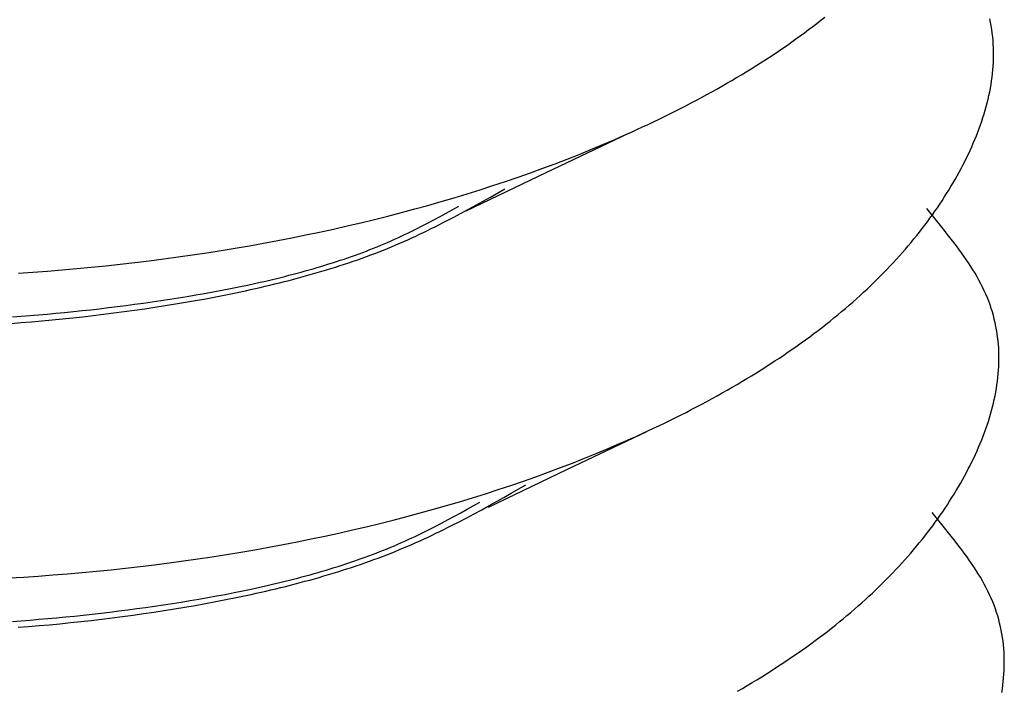
# Model space of a CAD drawing. Units: millimetres. Extents: x 0 to 841, y 0 to 594.
# Drawn here: x 302 to 303, y 460 to 461 of the extents above; entities that cross this region are included whole.
import ezdxf

# ---------------------------------------------------------------- set-up
doc = ezdxf.new("R2010")
doc.units = ezdxf.units.MM
doc.layers.add('SLD-0', color=179, linetype='Continuous')

msp = doc.modelspace()

# ---------------------------------------------------------------- linework, layer by layer
at = {"layer": 'SLD-0'}
for p, q in [((303.02345, 460.85745), (303.02642, 460.8598)), ((303.01435, 460.85044), (303.01742, 460.85277)), ((303.01742, 460.85277), (303.02045, 460.85511)), ((303.02045, 460.85511), (303.02345, 460.85745)), ((303.15067, 460.8559), (303.1501, 460.85859)), ((303.15117, 460.85319), (303.15067, 460.8559)), ((303.15161, 460.85048), (303.15117, 460.85319)), ((303.00492, 460.84352), (303.0081, 460.84582)), ((303.0081, 460.84582), (303.01124, 460.84813)), ((303.01124, 460.84813), (303.01435, 460.85044)), ((303.15199, 460.84776), (303.15161, 460.85048)), ((303.1523, 460.84504), (303.15199, 460.84776)), ((303.15255, 460.84232), (303.1523, 460.84504)), ((302.99518, 460.83668), (302.99846, 460.83895)), ((302.99846, 460.83895), (303.00171, 460.84123)), ((303.00171, 460.84123), (303.00492, 460.84352)), ((303.15274, 460.83959), (303.15255, 460.84232)), ((303.15288, 460.83686), (303.15274, 460.83959)), ((302.9817, 460.8277), (302.98512, 460.82993)), ((302.98512, 460.82993), (302.98851, 460.83217)), ((302.98851, 460.83217), (302.99186, 460.83442)), ((302.99186, 460.83442), (302.99518, 460.83668)), ((303.15295, 460.83412), (303.15288, 460.83686)), ((303.15292, 460.82864), (303.15296, 460.83138)), ((303.15296, 460.83138), (303.15295, 460.83412)), ((302.97123, 460.82107), (302.97475, 460.82327)), ((302.97475, 460.82327), (302.97824, 460.82548)), ((302.97824, 460.82548), (302.9817, 460.8277)), ((303.15245, 460.82039), (303.15266, 460.82314)), ((303.15266, 460.82314), (303.15282, 460.82589)), ((303.15282, 460.82589), (303.15292, 460.82864)), ((302.96046, 460.81453), (302.96408, 460.8167)), ((302.96408, 460.8167), (302.96767, 460.81888)), ((302.96767, 460.81888), (302.97123, 460.82107)), ((303.15149, 460.81213), (303.15186, 460.81488)), ((303.15186, 460.81488), (303.15218, 460.81764)), ((303.15218, 460.81764), (303.15245, 460.82039)), ((302.94565, 460.80597), (302.9494, 460.8081)), ((302.9494, 460.8081), (302.95312, 460.81023)), ((302.95312, 460.81023), (302.9568, 460.81238)), ((302.9568, 460.81238), (302.96046, 460.81453)), ((303.15059, 460.80661), (303.15106, 460.80937)), ((303.15106, 460.80937), (303.15149, 460.81213)), ((302.93421, 460.79968), (302.93805, 460.80176)), ((302.93805, 460.80176), (302.94186, 460.80386)), ((302.94186, 460.80386), (302.94565, 460.80597)), ((303.14885, 460.79834), (303.14948, 460.8011)), ((303.14948, 460.8011), (303.15006, 460.80385)), ((303.15006, 460.80385), (303.15059, 460.80661)), ((302.91854, 460.79145), (302.9225, 460.79349)), ((302.9225, 460.79349), (302.92643, 460.79554)), ((302.92643, 460.79554), (302.93033, 460.7976)), ((302.93033, 460.7976), (302.93421, 460.79968)), ((303.14668, 460.79006), (303.14745, 460.79282)), ((303.14745, 460.79282), (303.14818, 460.79558)), ((303.14818, 460.79558), (303.14885, 460.79834)), ((302.90239, 460.78342), (302.90647, 460.7854)), ((302.90647, 460.7854), (302.91052, 460.78741)), ((302.91052, 460.78741), (302.91454, 460.78942)), ((302.91454, 460.78942), (302.91854, 460.79145)), ((303.145, 460.78455), (303.14586, 460.78731)), ((303.14586, 460.78731), (303.14668, 460.79006)), ((302.88999, 460.77753), (302.89415, 460.77948)), ((302.89415, 460.77948), (302.89829, 460.78144)), ((302.89829, 460.78144), (302.90239, 460.78342)), ((303.14215, 460.7763), (303.14314, 460.77905)), ((303.14314, 460.77905), (303.14409, 460.7818)), ((303.14409, 460.7818), (303.145, 460.78455)), ((302.81786, 460.74334), (302.8797, 460.77285)), ((302.87308, 460.76987), (302.87735, 460.77177)), ((302.87735, 460.77177), (302.88159, 460.77368)), ((302.88159, 460.77368), (302.88581, 460.7756)), ((302.88581, 460.7756), (302.88999, 460.77753)), ((303.13891, 460.76808), (303.14003, 460.77081)), ((303.14003, 460.77081), (303.14111, 460.77356)), ((303.14111, 460.77356), (303.14215, 460.7763)), ((302.85135, 460.76062), (302.86012, 460.76428)), ((302.86012, 460.76428), (302.86879, 460.768)), ((302.86879, 460.768), (302.87308, 460.76987)), ((303.13655, 460.76261), (303.13775, 460.76534)), ((303.13775, 460.76534), (303.13891, 460.76808)), ((302.83353, 460.75348), (302.84249, 460.75702)), ((302.84249, 460.75702), (302.85135, 460.76062)), ((303.13273, 460.75444), (303.13404, 460.75716)), ((303.13404, 460.75716), (303.13532, 460.75988)), ((303.13532, 460.75988), (303.13655, 460.76261)), ((302.81533, 460.74659), (302.82448, 460.75)), ((302.82448, 460.75), (302.83353, 460.75348)), ((303.12857, 460.74631), (303.12999, 460.74901)), ((303.12999, 460.74901), (303.13138, 460.75172)), ((303.13138, 460.75172), (303.13273, 460.75444)), ((302.75798, 460.71463), (302.81786, 460.74334)), ((302.79677, 460.73995), (302.80609, 460.74324)), ((302.80609, 460.74324), (302.81533, 460.74659)), ((303.12563, 460.74092), (303.12712, 460.74361)), ((303.12712, 460.74361), (303.12857, 460.74631)), ((302.77788, 460.73357), (302.78737, 460.73673)), ((302.78737, 460.73673), (302.79677, 460.73995)), ((303.12098, 460.73288), (303.12256, 460.73556)), ((303.12256, 460.73556), (303.12411, 460.73824)), ((303.12411, 460.73824), (303.12563, 460.74092)), ((302.74894, 460.72451), (302.75866, 460.72747)), ((302.75866, 460.72747), (302.76831, 460.73049)), ((302.76831, 460.73049), (302.77788, 460.73357)), ((302.77606, 460.725), (302.78688, 460.73109)), ((303.11603, 460.72491), (303.11771, 460.72756)), ((303.11771, 460.72756), (303.11936, 460.73022)), ((303.11936, 460.73022), (303.12098, 460.73288)), ((302.72928, 460.71881), (302.73915, 460.72163)), ((302.73915, 460.72163), (302.74894, 460.72451)), ((302.76518, 460.71895), (302.77063, 460.72197)), ((302.77063, 460.72197), (302.77606, 460.725)), ((303.1108, 460.71699), (303.11257, 460.71962)), ((303.11257, 460.71962), (303.11432, 460.72226)), ((303.11432, 460.72226), (303.11603, 460.72491)), ((302.69928, 460.71078), (302.70934, 460.71339)), ((302.70934, 460.71339), (302.71934, 460.71607)), ((302.71934, 460.71607), (302.72928, 460.71881)), ((302.7383, 460.71044), (302.743, 460.71299)), ((302.743, 460.71299), (302.75238, 460.7181)), ((302.74865, 460.71001), (302.7542, 460.71296)), ((302.7542, 460.71296), (302.75971, 460.71594)), ((302.75971, 460.71594), (302.76518, 460.71895)), ((303.11117, 460.70622), (303.10287, 460.71633)), ((303.10526, 460.70914), (303.10714, 460.71175)), ((303.10714, 460.71175), (303.10898, 460.71437)), ((303.10898, 460.71437), (303.1108, 460.71699)), ((302.66872, 460.70337), (302.67896, 460.70577)), ((302.67896, 460.70577), (302.68915, 460.70824)), ((302.68915, 460.70824), (302.69928, 460.71078)), ((302.72399, 460.70292), (302.7288, 460.7054)), ((302.7288, 460.7054), (302.73356, 460.70791)), ((302.73356, 460.70791), (302.7383, 460.71044)), ((302.73741, 460.70419), (302.74024, 460.70563)), ((302.74024, 460.70563), (302.74306, 460.70708)), ((302.74306, 460.70708), (302.74865, 460.71001)), ((303.10141, 460.70394), (303.10335, 460.70654)), ((303.10335, 460.70654), (303.10526, 460.70914)), ((303.11526, 460.70115), (303.11117, 460.70622)), ((302.63766, 460.69659), (302.64806, 460.69878)), ((302.64806, 460.69878), (302.65842, 460.70104)), ((302.65842, 460.70104), (302.66872, 460.70337)), ((302.70924, 460.69568), (302.71174, 460.69686)), ((302.71174, 460.69686), (302.71422, 460.69805)), ((302.71422, 460.69805), (302.71669, 460.69926)), ((302.71669, 460.69926), (302.71914, 460.70047)), ((302.71914, 460.70047), (302.72157, 460.70169)), ((302.72009, 460.69577), (302.72302, 460.69714)), ((302.72157, 460.70169), (302.72399, 460.70292)), ((302.72302, 460.69714), (302.72593, 460.69853)), ((302.72593, 460.69853), (302.72883, 460.69993)), ((302.72883, 460.69993), (302.73171, 460.70134)), ((302.73171, 460.70134), (302.73457, 460.70276)), ((302.73457, 460.70276), (302.73741, 460.70419)), ((303.09539, 460.6962), (303.09743, 460.69877)), ((303.09743, 460.69877), (303.09944, 460.70135)), ((303.09944, 460.70135), (303.10141, 460.70394)), ((303.11928, 460.69608), (303.11526, 460.70115)), ((302.59558, 460.68855), (302.60617, 460.69045)), ((302.60617, 460.69045), (302.61671, 460.69243)), ((302.61671, 460.69243), (302.62721, 460.69447)), ((302.62721, 460.69447), (302.63766, 460.69659)), ((302.69383, 460.68886), (302.69645, 460.68996)), ((302.69645, 460.68996), (302.69906, 460.69108)), ((302.69906, 460.69108), (302.70163, 460.69221)), ((302.70163, 460.69221), (302.70419, 460.69335)), ((302.70419, 460.69335), (302.70673, 460.69451)), ((302.70511, 460.6891), (302.70815, 460.69041)), ((302.70673, 460.69451), (302.70924, 460.69568)), ((302.70815, 460.69041), (302.71117, 460.69173)), ((302.71117, 460.69173), (302.71416, 460.69306)), ((302.71416, 460.69306), (302.71713, 460.69441)), ((302.71713, 460.69441), (302.72009, 460.69577)), ((303.08906, 460.68852), (303.0912, 460.69107)), ((303.0912, 460.69107), (303.09331, 460.69363)), ((303.09331, 460.69363), (303.09539, 460.6962)), ((303.12321, 460.69099), (303.11928, 460.69608)), ((303.12513, 460.68844), (303.12321, 460.69099)), ((302.55287, 460.68167), (302.5636, 460.68328)), ((302.5636, 460.68328), (302.57429, 460.68496)), ((302.57429, 460.68496), (302.58496, 460.68672)), ((302.58496, 460.68672), (302.59558, 460.68855)), ((302.67487, 460.68154), (302.67764, 460.68254)), ((302.67764, 460.68254), (302.68039, 460.68356)), ((302.68039, 460.68356), (302.68312, 460.68459)), ((302.68312, 460.68459), (302.68583, 460.68564)), ((302.68583, 460.68564), (302.68852, 460.6867)), ((302.68634, 460.68162), (302.68953, 460.68283)), ((302.68852, 460.6867), (302.69119, 460.68777)), ((302.68953, 460.68283), (302.6927, 460.68405)), ((302.69119, 460.68777), (302.69383, 460.68886)), ((302.6927, 460.68405), (302.69584, 460.68529)), ((302.69584, 460.68529), (302.69895, 460.68654)), ((302.69895, 460.68654), (302.70204, 460.68781)), ((302.70204, 460.68781), (302.70511, 460.6891)), ((303.08243, 460.68091), (303.08468, 460.68344)), ((303.08468, 460.68344), (303.08689, 460.68598)), ((303.08689, 460.68598), (303.08906, 460.68852)), ((303.12701, 460.68589), (303.12513, 460.68844)), ((303.12886, 460.68334), (303.12701, 460.68589)), ((303.13067, 460.68078), (303.12886, 460.68334)), ((302.48793, 460.67354), (302.49881, 460.67471)), ((302.49881, 460.67471), (302.50967, 460.67595)), ((302.50967, 460.67595), (302.52051, 460.67727)), ((302.52051, 460.67727), (302.53132, 460.67866)), ((302.53132, 460.67866), (302.54211, 460.68013)), ((302.54211, 460.68013), (302.55287, 460.68167)), ((302.65206, 460.67396), (302.65497, 460.67486)), ((302.65497, 460.67486), (302.65787, 460.67578)), ((302.65787, 460.67578), (302.66075, 460.67671)), ((302.66075, 460.67671), (302.66361, 460.67765)), ((302.66338, 460.67364), (302.66672, 460.67473)), ((302.66361, 460.67765), (302.66645, 460.6786)), ((302.66645, 460.6786), (302.66928, 460.67956)), ((302.66672, 460.67473), (302.67005, 460.67584)), ((302.66928, 460.67956), (302.67209, 460.68054)), ((302.67005, 460.67584), (302.67335, 460.67696)), ((302.67209, 460.68054), (302.67487, 460.68154)), ((302.67335, 460.67696), (302.67664, 460.6781)), ((302.67664, 460.6781), (302.67989, 460.67926)), ((302.67989, 460.67926), (302.68313, 460.68043)), ((302.68313, 460.68043), (302.68634, 460.68162)), ((303.0755, 460.67337), (303.07785, 460.67588)), ((303.07785, 460.67588), (303.08016, 460.67839)), ((303.08016, 460.67839), (303.08243, 460.68091)), ((303.13244, 460.67821), (303.13067, 460.68078)), ((303.13416, 460.67564), (303.13244, 460.67821)), ((303.13584, 460.67306), (303.13416, 460.67564)), ((302.42242, 460.66807), (302.43335, 460.6688)), ((302.43335, 460.6688), (302.44429, 460.6696)), ((302.44429, 460.6696), (302.45521, 460.67047)), ((302.45521, 460.67047), (302.46613, 460.67142)), ((302.46613, 460.67142), (302.47704, 460.67245)), ((302.47704, 460.67245), (302.48793, 460.67354)), ((302.62819, 460.66719), (302.63123, 460.66799)), ((302.63123, 460.66799), (302.63425, 460.66881)), ((302.63425, 460.66881), (302.63725, 460.66964)), ((302.63725, 460.66964), (302.64024, 460.67048)), ((302.63939, 460.66641), (302.64287, 460.66739)), ((302.64024, 460.67048), (302.64322, 460.67133)), ((302.64287, 460.66739), (302.64634, 460.6684)), ((302.64322, 460.67133), (302.64618, 460.6722)), ((302.64618, 460.6722), (302.64913, 460.67307)), ((302.64634, 460.6684), (302.64978, 460.66941)), ((302.64913, 460.67307), (302.65206, 460.67396)), ((302.64978, 460.66941), (302.65321, 460.67045)), ((302.65321, 460.67045), (302.65662, 460.67149)), ((302.65662, 460.67149), (302.66001, 460.67256)), ((302.66001, 460.67256), (302.66338, 460.67364)), ((303.06827, 460.66591), (303.07071, 460.66839)), ((303.07071, 460.66839), (303.07313, 460.67088)), ((303.07313, 460.67088), (303.0755, 460.67337)), ((303.13746, 460.67048), (303.13584, 460.67306)), ((303.13903, 460.66789), (303.13746, 460.67048)), ((303.14054, 460.66529), (303.13903, 460.66789)), ((302.59401, 460.65908), (302.60032, 460.66045)), ((302.60032, 460.66045), (302.60347, 460.66116)), ((302.60347, 460.66116), (302.6066, 460.66187)), ((302.6066, 460.66187), (302.60972, 460.6626)), ((302.60972, 460.6626), (302.61283, 460.66333)), ((302.61283, 460.66333), (302.61593, 460.66408)), ((302.61453, 460.6599), (302.61813, 460.66078)), ((302.61593, 460.66408), (302.61901, 460.66484)), ((302.61813, 460.66078), (302.62171, 460.66169)), ((302.61901, 460.66484), (302.62208, 460.66561)), ((302.62171, 460.66169), (302.62528, 460.6626)), ((302.62208, 460.66561), (302.62515, 460.66639)), ((302.62515, 460.66639), (302.62819, 460.66719)), ((302.62528, 460.6626), (302.62883, 460.66353)), ((302.62883, 460.66353), (302.63237, 460.66447)), ((302.63237, 460.66447), (302.63589, 460.66543)), ((302.63589, 460.66543), (302.63939, 460.66641)), ((303.06073, 460.65851), (303.06328, 460.66097)), ((303.06328, 460.66097), (303.06579, 460.66343)), ((303.06579, 460.66343), (303.06827, 460.66591)), ((303.14199, 460.66269), (303.14054, 460.66529)), ((303.14338, 460.66008), (303.14199, 460.66269)), ((303.14471, 460.65746), (303.14338, 460.66008)), ((302.55543, 460.65166), (302.56193, 460.6528)), ((302.56193, 460.6528), (302.5684, 460.65398)), ((302.5684, 460.65398), (302.57485, 460.65519)), ((302.57485, 460.65519), (302.58127, 460.65645)), ((302.5778, 460.65176), (302.58524, 460.65328)), ((302.58127, 460.65645), (302.58766, 460.65774)), ((302.58524, 460.65328), (302.58895, 460.65406)), ((302.58766, 460.65774), (302.59401, 460.65908)), ((302.58895, 460.65406), (302.59264, 460.65486)), ((302.59264, 460.65486), (302.59632, 460.65566)), ((302.59632, 460.65566), (302.59999, 460.65648)), ((302.59999, 460.65648), (302.60364, 460.65732)), ((302.60364, 460.65732), (302.60729, 460.65816)), ((302.60729, 460.65816), (302.61091, 460.65902)), ((302.61091, 460.65902), (302.61453, 460.6599)), ((303.05288, 460.65119), (303.05553, 460.65363)), ((303.05553, 460.65363), (303.05814, 460.65607)), ((303.05814, 460.65607), (303.06073, 460.65851)), ((303.14596, 460.65484), (303.14471, 460.65746)), ((303.14714, 460.6522), (303.14596, 460.65484)), ((302.50955, 460.64467), (302.51613, 460.64557)), ((302.51613, 460.64557), (302.52271, 460.6465)), ((302.52271, 460.6465), (302.52927, 460.64747)), ((302.52927, 460.64747), (302.53583, 460.64846)), ((302.53583, 460.64846), (302.54238, 460.6495)), ((302.54004, 460.64489), (302.54765, 460.64617)), ((302.54238, 460.6495), (302.54892, 460.65056)), ((302.54765, 460.64617), (302.55524, 460.6475)), ((302.54892, 460.65056), (302.55543, 460.65166)), ((302.55524, 460.6475), (302.5628, 460.64887)), ((302.5628, 460.64887), (302.57032, 460.65029)), ((302.57032, 460.65029), (302.5778, 460.65176)), ((303.04472, 460.64395), (303.04747, 460.64636)), ((303.04747, 460.64636), (303.05019, 460.64877)), ((303.05019, 460.64877), (303.05288, 460.65119)), ((303.14826, 460.64956), (303.14714, 460.6522)), ((303.1493, 460.64691), (303.14826, 460.64956)), ((303.15027, 460.64425), (303.1493, 460.64691)), ((302.44401, 460.6373), (302.45054, 460.6379)), ((302.45054, 460.6379), (302.45708, 460.63854)), ((302.45708, 460.63854), (302.46362, 460.6392)), ((302.46362, 460.6392), (302.47017, 460.6399)), ((302.47017, 460.6399), (302.47672, 460.64062)), ((302.47672, 460.64062), (302.48327, 460.64137)), ((302.48327, 460.64137), (302.48984, 460.64215)), ((302.48627, 460.63719), (302.49398, 460.63816)), ((302.48984, 460.64215), (302.49641, 460.64296)), ((302.49398, 460.63816), (302.50168, 460.63918)), ((302.49641, 460.64296), (302.50298, 460.6438)), ((302.50168, 460.63918), (302.50938, 460.64023)), ((302.50298, 460.6438), (302.50955, 460.64467)), ((302.50938, 460.64023), (302.51707, 460.64133)), ((302.51707, 460.64133), (302.52474, 460.64248)), ((302.52474, 460.64248), (302.5324, 460.64366)), ((302.5324, 460.64366), (302.54004, 460.64489)), ((303.03624, 460.63679), (303.0391, 460.63917)), ((303.0391, 460.63917), (303.04193, 460.64156)), ((303.04193, 460.64156), (303.04472, 460.64395)), ((303.15117, 460.64158), (303.15027, 460.64425)), ((303.152, 460.63891), (303.15117, 460.64158)), ((303.15277, 460.63623), (303.152, 460.63891)), ((302.41694, 460.63032), (302.42462, 460.63091)), ((302.41795, 460.63517), (302.42446, 460.63566)), ((302.42446, 460.63566), (302.43097, 460.63618)), ((302.42462, 460.63091), (302.43231, 460.63154)), ((302.43097, 460.63618), (302.43749, 460.63672)), ((302.43231, 460.63154), (302.44001, 460.63222)), ((302.43749, 460.63672), (302.44401, 460.6373)), ((302.44001, 460.63222), (302.44771, 460.63294)), ((302.44771, 460.63294), (302.45542, 460.63371)), ((302.45542, 460.63371), (302.46313, 460.63451)), ((302.46313, 460.63451), (302.47084, 460.63536)), ((302.47084, 460.63536), (302.47855, 460.63625)), ((302.47855, 460.63625), (302.48627, 460.63719)), ((303.02745, 460.6297), (303.03042, 460.63205)), ((303.03042, 460.63205), (303.03335, 460.63442)), ((303.03335, 460.63442), (303.03624, 460.63679)), ((303.15347, 460.63354), (303.15277, 460.63623)), ((303.1541, 460.63085), (303.15347, 460.63354)), ((303.15467, 460.62815), (303.1541, 460.63085)), ((303.01835, 460.6227), (303.02142, 460.62502)), ((303.02142, 460.62502), (303.02445, 460.62736)), ((303.02445, 460.62736), (303.02745, 460.6297)), ((303.15517, 460.62544), (303.15467, 460.62815)), ((303.15561, 460.62273), (303.15517, 460.62544)), ((303.00571, 460.61348), (303.00892, 460.61577)), ((303.00892, 460.61577), (303.0121, 460.61807)), ((303.0121, 460.61807), (303.01524, 460.62038)), ((303.01524, 460.62038), (303.01835, 460.6227)), ((303.15599, 460.62002), (303.15561, 460.62273)), ((303.1563, 460.6173), (303.15599, 460.62002)), ((303.15655, 460.61457), (303.1563, 460.6173)), ((302.99586, 460.60667), (302.99918, 460.60893)), ((302.99918, 460.60893), (303.00247, 460.6112)), ((303.00247, 460.6112), (303.00571, 460.61348)), ((303.15675, 460.61184), (303.15655, 460.61457)), ((303.15688, 460.60911), (303.15675, 460.61184)), ((303.15695, 460.60637), (303.15688, 460.60911)), ((302.9857, 460.59995), (302.98912, 460.60218)), ((302.98912, 460.60218), (302.99251, 460.60442)), ((302.99251, 460.60442), (302.99586, 460.60667)), ((303.15692, 460.60089), (303.15696, 460.60363)), ((303.15696, 460.60363), (303.15695, 460.60637)), ((302.97523, 460.59332), (302.97875, 460.59552)), ((302.97875, 460.59552), (302.98224, 460.59773)), ((302.98224, 460.59773), (302.9857, 460.59995)), ((303.15645, 460.59264), (303.15666, 460.59539)), ((303.15666, 460.59539), (303.15682, 460.59814)), ((303.15682, 460.59814), (303.15692, 460.60089)), ((302.9608, 460.58463), (302.96446, 460.58679)), ((302.96446, 460.58679), (302.96808, 460.58895)), ((302.96808, 460.58895), (302.97167, 460.59113)), ((302.97167, 460.59113), (302.97523, 460.59332)), ((303.15549, 460.58438), (303.15586, 460.58713)), ((303.15586, 460.58713), (303.15619, 460.58989)), ((303.15619, 460.58989), (303.15645, 460.59264)), ((302.94965, 460.57823), (302.9534, 460.58035)), ((302.9534, 460.58035), (302.95712, 460.58248)), ((302.95712, 460.58248), (302.9608, 460.58463)), ((303.15406, 460.57611), (303.15459, 460.57886)), ((303.15459, 460.57886), (303.15507, 460.58162)), ((303.15507, 460.58162), (303.15549, 460.58438)), ((302.93434, 460.56985), (302.93821, 460.57193)), ((302.93821, 460.57193), (302.94205, 460.57401)), ((302.94205, 460.57401), (302.94587, 460.57611)), ((302.94587, 460.57611), (302.94965, 460.57823)), ((303.15285, 460.57059), (303.15348, 460.57335)), ((303.15348, 460.57335), (303.15406, 460.57611)), ((302.92254, 460.5637), (302.9265, 460.56574)), ((302.9265, 460.56574), (302.93043, 460.56779)), ((302.93043, 460.56779), (302.93434, 460.56985)), ((303.15068, 460.56231), (303.15145, 460.56507)), ((303.15145, 460.56507), (303.15218, 460.56783)), ((303.15218, 460.56783), (303.15285, 460.57059)), ((302.9064, 460.55567), (302.91047, 460.55766)), ((302.91047, 460.55766), (302.91452, 460.55966)), ((302.91452, 460.55966), (302.91854, 460.56167)), ((302.91854, 460.56167), (302.92254, 460.5637)), ((303.14809, 460.55405), (303.149, 460.5568)), ((303.149, 460.5568), (303.14986, 460.55956)), ((303.14986, 460.55956), (303.15068, 460.56231)), ((302.83326, 460.52079), (302.89315, 460.54942)), ((302.88981, 460.54785), (302.89399, 460.54978)), ((302.89399, 460.54978), (302.89816, 460.55173)), ((302.89816, 460.55173), (302.90229, 460.55369)), ((302.90229, 460.55369), (302.9064, 460.55567)), ((303.14615, 460.54855), (303.14714, 460.5513)), ((303.14714, 460.5513), (303.14809, 460.55405)), ((302.87279, 460.54025), (302.87708, 460.54213)), ((302.87708, 460.54213), (302.88135, 460.54402)), ((302.88135, 460.54402), (302.88559, 460.54593)), ((302.88559, 460.54593), (302.88981, 460.54785)), ((303.14291, 460.54033), (303.14403, 460.54307)), ((303.14403, 460.54307), (303.14511, 460.54581)), ((303.14511, 460.54581), (303.14615, 460.54855)), ((302.85536, 460.53287), (302.86412, 460.53653)), ((302.86412, 460.53653), (302.87279, 460.54025)), ((303.13932, 460.53213), (303.14055, 460.53486)), ((303.14055, 460.53486), (303.14175, 460.53759)), ((303.14175, 460.53759), (303.14291, 460.54033)), ((302.83753, 460.52573), (302.84649, 460.52927)), ((302.84649, 460.52927), (302.85536, 460.53287)), ((303.13673, 460.52669), (303.13804, 460.52941)), ((303.13804, 460.52941), (303.13932, 460.53213)), ((302.77452, 460.49264), (302.83326, 460.52079)), ((302.81933, 460.51884), (302.82848, 460.52226)), ((302.82848, 460.52226), (302.83753, 460.52573)), ((303.13257, 460.51856), (303.13399, 460.52126)), ((303.13399, 460.52126), (303.13538, 460.52397)), ((303.13538, 460.52397), (303.13673, 460.52669)), ((302.80077, 460.5122), (302.8101, 460.51549)), ((302.8101, 460.51549), (302.81933, 460.51884)), ((303.12811, 460.51049), (303.12963, 460.51317)), ((303.12963, 460.51317), (303.13112, 460.51586)), ((303.13112, 460.51586), (303.13257, 460.51856)), ((302.77231, 460.50274), (302.78188, 460.50582)), ((302.78188, 460.50582), (302.79137, 460.50898)), ((302.79137, 460.50898), (302.80077, 460.5122)), ((302.79166, 460.50308), (302.80262, 460.5093)), ((303.12336, 460.50247), (303.12498, 460.50514)), ((303.12498, 460.50514), (303.12656, 460.50781)), ((303.12656, 460.50781), (303.12811, 460.51049)), ((302.75294, 460.49676), (302.76266, 460.49972)), ((302.76266, 460.49972), (302.77231, 460.50274)), ((302.78066, 460.49689), (302.78617, 460.49998)), ((302.78617, 460.49998), (302.79166, 460.50308)), ((303.12003, 460.49716), (303.12172, 460.49981)), ((303.12172, 460.49981), (303.12336, 460.50247)), ((302.72335, 460.48832), (302.73328, 460.49106)), ((302.73328, 460.49106), (302.74315, 460.49388)), ((302.74315, 460.49388), (302.75294, 460.49676)), ((302.75391, 460.48848), (302.75867, 460.49109)), ((302.75867, 460.49109), (302.76817, 460.49633)), ((302.76396, 460.48773), (302.76956, 460.49076)), ((302.76956, 460.49076), (302.77512, 460.49382)), ((302.77512, 460.49382), (302.78066, 460.49689)), ((303.1148, 460.48924), (303.11658, 460.49188)), ((303.11658, 460.49188), (303.11832, 460.49451)), ((303.11832, 460.49451), (303.12003, 460.49716)), ((302.69315, 460.48049), (302.70328, 460.48303)), ((302.70328, 460.48303), (302.71334, 460.48564)), ((302.71334, 460.48564), (302.72335, 460.48832)), ((302.73948, 460.48074), (302.74432, 460.4833)), ((302.74432, 460.4833), (302.74913, 460.48588)), ((302.74913, 460.48588), (302.75391, 460.48848)), ((302.75264, 460.48176), (302.75833, 460.48473)), ((302.75833, 460.48473), (302.76396, 460.48773)), ((303.11517, 460.47847), (303.10687, 460.48858)), ((303.10927, 460.48139), (303.11114, 460.484)), ((303.11114, 460.484), (303.11299, 460.48662)), ((303.11299, 460.48662), (303.1148, 460.48924)), ((302.66242, 460.47329), (302.67272, 460.47562)), ((302.67272, 460.47562), (302.68296, 460.47802)), ((302.68296, 460.47802), (302.69315, 460.48049)), ((302.72718, 460.47446), (302.72967, 460.4757)), ((302.72967, 460.4757), (302.7346, 460.4782)), ((302.7346, 460.4782), (302.73948, 460.48074)), ((302.73818, 460.47448), (302.74111, 460.47592)), ((302.74111, 460.47592), (302.74401, 460.47736)), ((302.74401, 460.47736), (302.7469, 460.47882)), ((302.7469, 460.47882), (302.75264, 460.48176)), ((303.10344, 460.4736), (303.10541, 460.47619)), ((303.10541, 460.47619), (303.10736, 460.47879)), ((303.10736, 460.47879), (303.10927, 460.48139)), ((303.11926, 460.4734), (303.11517, 460.47847)), ((302.63121, 460.46673), (302.64166, 460.46884)), ((302.64166, 460.46884), (302.65206, 460.47103)), ((302.65206, 460.47103), (302.66242, 460.47329)), ((302.71194, 460.46722), (302.71453, 460.4684)), ((302.71453, 460.4684), (302.71709, 460.46959)), ((302.71709, 460.46959), (302.71964, 460.47079)), ((302.71964, 460.47079), (302.72217, 460.472)), ((302.72217, 460.472), (302.72468, 460.47323)), ((302.72331, 460.46748), (302.72632, 460.46886)), ((302.72468, 460.47323), (302.72718, 460.47446)), ((302.72632, 460.46886), (302.72931, 460.47024)), ((302.72931, 460.47024), (302.73229, 460.47165)), ((302.73229, 460.47165), (302.73525, 460.47306)), ((302.73525, 460.47306), (302.73818, 460.47448)), ((303.09731, 460.46588), (303.09939, 460.46845)), ((303.09939, 460.46845), (303.10143, 460.47102)), ((303.10143, 460.47102), (303.10344, 460.4736)), ((303.12328, 460.46833), (303.11926, 460.4734)), ((303.12721, 460.46324), (303.12328, 460.46833)), ((302.59958, 460.4608), (302.61017, 460.46271)), ((302.61017, 460.46271), (302.62071, 460.46468)), ((302.62071, 460.46468), (302.63121, 460.46673)), ((302.69602, 460.46043), (302.69872, 460.46153)), ((302.69872, 460.46153), (302.70141, 460.46264)), ((302.70141, 460.46264), (302.70408, 460.46376)), ((302.70408, 460.46376), (302.70672, 460.4649)), ((302.70672, 460.4649), (302.70934, 460.46606)), ((302.70792, 460.46082), (302.71104, 460.46212)), ((302.70934, 460.46606), (302.71194, 460.46722)), ((302.71104, 460.46212), (302.71414, 460.46344)), ((302.71414, 460.46344), (302.71722, 460.46477)), ((302.71722, 460.46477), (302.72027, 460.46612)), ((302.72027, 460.46612), (302.72331, 460.46748)), ((303.09306, 460.46077), (303.0952, 460.46332)), ((303.0952, 460.46332), (303.09731, 460.46588)), ((303.12913, 460.4607), (303.12721, 460.46324)), ((302.54611, 460.45238), (302.55687, 460.45392)), ((302.55687, 460.45392), (302.5676, 460.45553)), ((302.5676, 460.45553), (302.5783, 460.45722)), ((302.5783, 460.45722), (302.58896, 460.45897)), ((302.58896, 460.45897), (302.59958, 460.4608)), ((302.67649, 460.45312), (302.67933, 460.45412)), ((302.67933, 460.45412), (302.68216, 460.45514)), ((302.68216, 460.45514), (302.68497, 460.45617)), ((302.68497, 460.45617), (302.68777, 460.45721)), ((302.68777, 460.45721), (302.69054, 460.45827)), ((302.68867, 460.45333), (302.69194, 460.45454)), ((302.69054, 460.45827), (302.69329, 460.45934)), ((302.69194, 460.45454), (302.69518, 460.45576)), ((302.69329, 460.45934), (302.69602, 460.46043)), ((302.69518, 460.45576), (302.6984, 460.457)), ((302.6984, 460.457), (302.7016, 460.45826)), ((302.7016, 460.45826), (302.70477, 460.45953)), ((302.70477, 460.45953), (302.70792, 460.46082)), ((303.08643, 460.45316), (303.08868, 460.45569)), ((303.08868, 460.45569), (303.09089, 460.45823)), ((303.09089, 460.45823), (303.09306, 460.46077)), ((303.13101, 460.45814), (303.12913, 460.4607)), ((303.13286, 460.45559), (303.13101, 460.45814)), ((303.13467, 460.45303), (303.13286, 460.45559)), ((302.49193, 460.44579), (302.50281, 460.44696)), ((302.50281, 460.44696), (302.51367, 460.44821)), ((302.51367, 460.44821), (302.52451, 460.44952)), ((302.52451, 460.44952), (302.53532, 460.45091)), ((302.53532, 460.45091), (302.54611, 460.45238)), ((302.65306, 460.44554), (302.65604, 460.44645)), ((302.65604, 460.44645), (302.65901, 460.44736)), ((302.65901, 460.44736), (302.66197, 460.44829)), ((302.66197, 460.44829), (302.66491, 460.44923)), ((302.66491, 460.44923), (302.66783, 460.45018)), ((302.66516, 460.44533), (302.66858, 460.44643)), ((302.66783, 460.45018), (302.67073, 460.45115)), ((302.66858, 460.44643), (302.67198, 460.44754)), ((302.67073, 460.45115), (302.67362, 460.45213)), ((302.67198, 460.44754), (302.67536, 460.44867)), ((302.67362, 460.45213), (302.67649, 460.45312)), ((302.67536, 460.44867), (302.67872, 460.44981)), ((302.67872, 460.44981), (302.68206, 460.45097)), ((302.68206, 460.45097), (302.68538, 460.45214)), ((302.68538, 460.45214), (302.68867, 460.45333)), ((303.07951, 460.44563), (303.08185, 460.44813)), ((303.08185, 460.44813), (303.08416, 460.45064)), ((303.08416, 460.45064), (303.08643, 460.45316)), ((303.13644, 460.45046), (303.13467, 460.45303)), ((303.13816, 460.44789), (303.13644, 460.45046)), ((303.13984, 460.44531), (303.13816, 460.44789)), ((302.41548, 460.43966), (302.42642, 460.44032)), ((302.42642, 460.44032), (302.43735, 460.44105)), ((302.43735, 460.44105), (302.44829, 460.44185)), ((302.44829, 460.44185), (302.45921, 460.44273)), ((302.45921, 460.44273), (302.47013, 460.44367)), ((302.47013, 460.44367), (302.48104, 460.4447)), ((302.48104, 460.4447), (302.49193, 460.44579)), ((302.6255, 460.43796), (302.62862, 460.43876)), ((302.62862, 460.43876), (302.63172, 460.43956)), ((302.63172, 460.43956), (302.63481, 460.44038)), ((302.63481, 460.44038), (302.63789, 460.44121)), ((302.63789, 460.44121), (302.64095, 460.44205)), ((302.64065, 460.43808), (302.64421, 460.43907)), ((302.64095, 460.44205), (302.644, 460.44291)), ((302.644, 460.44291), (302.64703, 460.44378)), ((302.64421, 460.43907), (302.64775, 460.44007)), ((302.64703, 460.44378), (302.65005, 460.44465)), ((302.64775, 460.44007), (302.65127, 460.4411)), ((302.65005, 460.44465), (302.65306, 460.44554)), ((302.65127, 460.4411), (302.65477, 460.44213)), ((302.65477, 460.44213), (302.65825, 460.44318)), ((302.65825, 460.44318), (302.66171, 460.44425)), ((302.66171, 460.44425), (302.66516, 460.44533)), ((303.07227, 460.43816), (303.07472, 460.44064)), ((303.07472, 460.44064), (303.07713, 460.44313)), ((303.07713, 460.44313), (303.07951, 460.44563)), ((303.14146, 460.44273), (303.13984, 460.44531)), ((303.14303, 460.44014), (303.14146, 460.44273)), ((303.14454, 460.43755), (303.14303, 460.44014)), ((302.59693, 460.4313), (302.60336, 460.4327)), ((302.60336, 460.4327), (302.60974, 460.43415)), ((302.60974, 460.43415), (302.61291, 460.43489)), ((302.61162, 460.43066), (302.6153, 460.43154)), ((302.61291, 460.43489), (302.61608, 460.43564)), ((302.6153, 460.43154), (302.61897, 460.43243)), ((302.61608, 460.43564), (302.61923, 460.4364)), ((302.61897, 460.43243), (302.62262, 460.43333)), ((302.61923, 460.4364), (302.62237, 460.43718)), ((302.62237, 460.43718), (302.6255, 460.43796)), ((302.62262, 460.43333), (302.62626, 460.43425)), ((302.62626, 460.43425), (302.62988, 460.43519)), ((302.62988, 460.43519), (302.63349, 460.43614)), ((302.63349, 460.43614), (302.63708, 460.4371)), ((302.63708, 460.4371), (302.64065, 460.43808)), ((303.06473, 460.43077), (303.06728, 460.43322)), ((303.06728, 460.43322), (303.06979, 460.43569)), ((303.06979, 460.43569), (303.07227, 460.43816)), ((303.146, 460.43494), (303.14454, 460.43755)), ((303.14738, 460.43233), (303.146, 460.43494)), ((303.14871, 460.42971), (303.14738, 460.43233)), ((302.55772, 460.42374), (302.56432, 460.4249)), ((302.56432, 460.4249), (302.5709, 460.4261)), ((302.5709, 460.4261), (302.57745, 460.42734)), ((302.57745, 460.42734), (302.58398, 460.42862)), ((302.57791, 460.42336), (302.58548, 460.42489)), ((302.58398, 460.42862), (302.59047, 460.42994)), ((302.58548, 460.42489), (302.58925, 460.42567)), ((302.58925, 460.42567), (302.59301, 460.42647)), ((302.59047, 460.42994), (302.59693, 460.4313)), ((302.59301, 460.42647), (302.59676, 460.42728)), ((302.59676, 460.42728), (302.60049, 460.4281)), ((302.60049, 460.4281), (302.60422, 460.42894)), ((302.60422, 460.42894), (302.60792, 460.42979)), ((302.60792, 460.42979), (302.61162, 460.43066)), ((303.05688, 460.42345), (303.05953, 460.42588)), ((303.05953, 460.42588), (303.06215, 460.42832)), ((303.06215, 460.42832), (303.06473, 460.43077)), ((303.14996, 460.42709), (303.14871, 460.42971)), ((303.15115, 460.42445), (303.14996, 460.42709)), ((303.15226, 460.42181), (303.15115, 460.42445)), ((302.50443, 460.41573), (302.51111, 460.41661)), ((302.51111, 460.41661), (302.51779, 460.41753)), ((302.51779, 460.41753), (302.52447, 460.41847)), ((302.52447, 460.41847), (302.53114, 460.41946)), ((302.53114, 460.41946), (302.5378, 460.42047)), ((302.5378, 460.42047), (302.54446, 460.42152)), ((302.53952, 460.41646), (302.54726, 460.41775)), ((302.54446, 460.42152), (302.5511, 460.42261)), ((302.54726, 460.41775), (302.55497, 460.41908)), ((302.5511, 460.42261), (302.55772, 460.42374)), ((302.55497, 460.41908), (302.56265, 460.42045)), ((302.56265, 460.42045), (302.5703, 460.42188)), ((302.5703, 460.42188), (302.57791, 460.42336)), ((303.04872, 460.4162), (303.05147, 460.41861)), ((303.05147, 460.41861), (303.05419, 460.42102)), ((303.05419, 460.42102), (303.05688, 460.42345)), ((303.1533, 460.41916), (303.15226, 460.42181)), ((303.15427, 460.4165), (303.1533, 460.41916)), ((302.44449, 460.40919), (302.45113, 460.40979)), ((302.45113, 460.40979), (302.45778, 460.41042)), ((302.45778, 460.41042), (302.46443, 460.41109)), ((302.46443, 460.41109), (302.47108, 460.41178)), ((302.47108, 460.41178), (302.47774, 460.41251)), ((302.47774, 460.41251), (302.48441, 460.41327)), ((302.48441, 460.41327), (302.49108, 460.41406)), ((302.48491, 460.40877), (302.49274, 460.40974)), ((302.49108, 460.41406), (302.49775, 460.41488)), ((302.49274, 460.40974), (302.50056, 460.41075)), ((302.49775, 460.41488), (302.50443, 460.41573)), ((302.50056, 460.41075), (302.50838, 460.4118)), ((302.50838, 460.4118), (302.51619, 460.4129)), ((302.51619, 460.4129), (302.52398, 460.41404)), ((302.52398, 460.41404), (302.53176, 460.41523)), ((302.53176, 460.41523), (302.53952, 460.41646)), ((303.04024, 460.40904), (303.0431, 460.41142)), ((303.0431, 460.41142), (303.04593, 460.41381)), ((303.04593, 460.41381), (303.04872, 460.4162)), ((303.15517, 460.41383), (303.15427, 460.4165)), ((303.156, 460.41116), (303.15517, 460.41383)), ((303.15677, 460.40848), (303.156, 460.41116)), ((302.41797, 460.40709), (302.42459, 460.40757)), ((302.42231, 460.40263), (302.43012, 460.40324)), ((302.42459, 460.40757), (302.43122, 460.40808)), ((302.43012, 460.40324), (302.43793, 460.4039)), ((302.43122, 460.40808), (302.43785, 460.40862)), ((302.43785, 460.40862), (302.44449, 460.40919)), ((302.43793, 460.4039), (302.44575, 460.4046)), ((302.44575, 460.4046), (302.45358, 460.40534)), ((302.45358, 460.40534), (302.46141, 460.40613)), ((302.46141, 460.40613), (302.46924, 460.40697)), ((302.46924, 460.40697), (302.47708, 460.40785)), ((302.47708, 460.40785), (302.48491, 460.40877)), ((303.02845, 460.39961), (303.03145, 460.40195)), ((303.03145, 460.40195), (303.03442, 460.40431)), ((303.03442, 460.40431), (303.03735, 460.40667)), ((303.03735, 460.40667), (303.04024, 460.40904)), ((303.15747, 460.40579), (303.15677, 460.40848)), ((303.1581, 460.4031), (303.15747, 460.40579)), ((303.15867, 460.4004), (303.1581, 460.4031)), ((303.01924, 460.39263), (303.02235, 460.39495)), ((303.02235, 460.39495), (303.02542, 460.39727)), ((303.02542, 460.39727), (303.02845, 460.39961)), ((303.15917, 460.39769), (303.15867, 460.4004)), ((303.15961, 460.39498), (303.15917, 460.39769)), ((303.15999, 460.39227), (303.15961, 460.39498)), ((303.00971, 460.38574), (303.01293, 460.38802)), ((303.01293, 460.38802), (303.0161, 460.39032)), ((303.0161, 460.39032), (303.01924, 460.39263)), ((303.1603, 460.38955), (303.15999, 460.39227)), ((303.16056, 460.38682), (303.1603, 460.38955)), ((302.99986, 460.37893), (303.00318, 460.38119)), ((303.00318, 460.38119), (303.00647, 460.38346)), ((303.00647, 460.38346), (303.00971, 460.38574)), ((303.16075, 460.38409), (303.16056, 460.38682)), ((303.16088, 460.38136), (303.16075, 460.38409)), ((303.16095, 460.37862), (303.16088, 460.38136)), ((302.9897, 460.3722), (302.99312, 460.37443)), ((302.99312, 460.37443), (302.99651, 460.37667)), ((302.99651, 460.37667), (302.99986, 460.37893)), ((303.16082, 460.37039), (303.16092, 460.37314)), ((303.16092, 460.37314), (303.16097, 460.37588)), ((303.16097, 460.37588), (303.16095, 460.37862)), ((302.97567, 460.36338), (302.97923, 460.36557)), ((302.97923, 460.36557), (302.98275, 460.36777)), ((302.98275, 460.36777), (302.98624, 460.36998)), ((302.98624, 460.36998), (302.9897, 460.3722)), ((303.16045, 460.36489), (303.16067, 460.36764)), ((303.16067, 460.36764), (303.16082, 460.37039)), ((302.9648, 460.35688), (302.96846, 460.35904)), ((302.96846, 460.35904), (302.97208, 460.3612)), ((302.97208, 460.3612), (302.97567, 460.36338)), ((303.15949, 460.35663), (303.15987, 460.35939)), ((303.15987, 460.35939), (303.16019, 460.36214)), ((303.16019, 460.36214), (303.16045, 460.36489)), ((302.96112, 460.35473), (302.9648, 460.35688)), ((303.15907, 460.35387), (303.15949, 460.35663))]:
    msp.add_line(p, q, dxfattribs=at)

doc.saveas('drawing.dxf')
